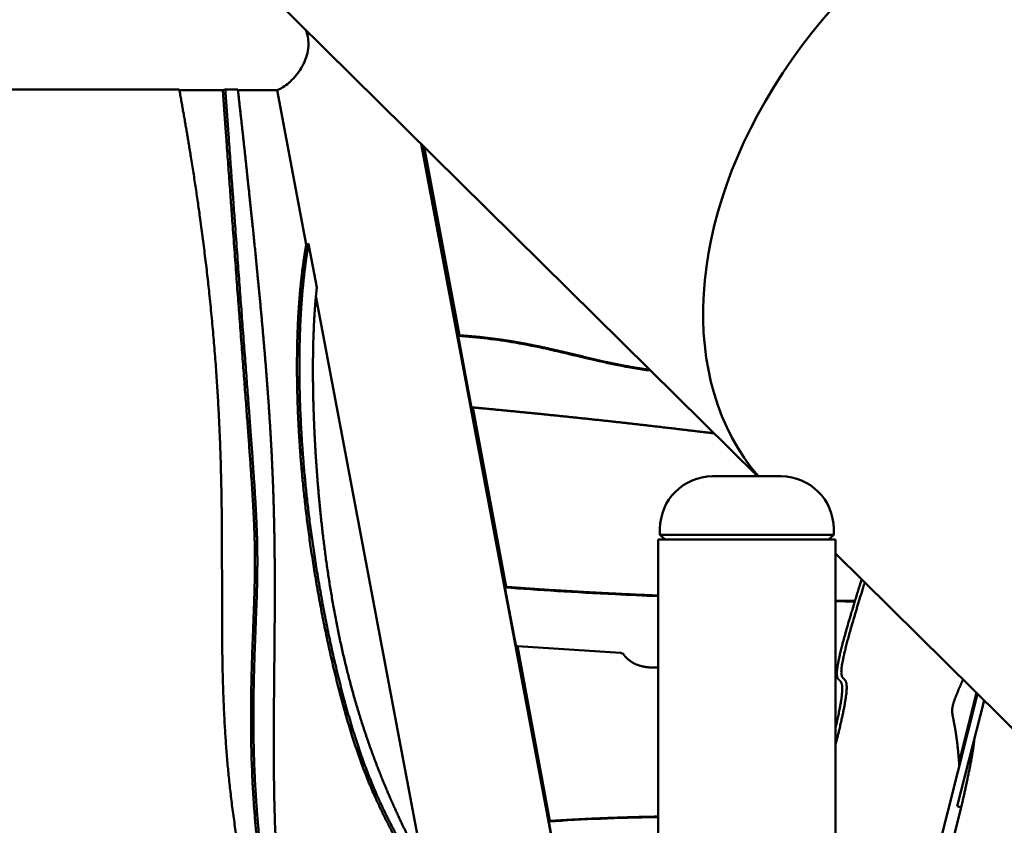
# Model space of a CAD drawing. Units: millimetres. Extents: x -6085 to 21332, y 0 to 41880.
# Drawn here: x 18554 to 19490, y 24589 to 25354 of the extents above; entities that cross this region are included whole.
import ezdxf

# ---------------------------------------------------------------- set-up
doc = ezdxf.new("R2010")
doc.units = ezdxf.units.MM
doc.layers.add('MD_Visible', color=7, linetype='Continuous', lineweight=50)
doc.styles.get("Standard").update_dxf_attribs({"font": 'arial.ttf'})
doc.dimstyles.new('ISO-25 (BySec)', dxfattribs={"dimtxt": 120, "dimasz": 60, "dimexe": 1.25, "dimexo": 0.625, "dimgap": 80, "dimtad": 1, "dimlfac": 0.1, "dimrnd": 5, "dimtxsty": 'Standard', "dimcen": 0, "dimse1": 1, "dimse2": 1, "dimclrd": 256, "dimclre": 256, "dimclrt": 256, "dimadec": 0, "dimazin": 0, "dimtfac": 1, "dimtmove": 1, "dimatfit": 3, "dimldrblk": 'DOTBLANK', "dimfxl": 1, "dimlwd": 5, "dimlwe": 5, "dimarcsym": 0})

# ---------------------------------------------------------------- blocks, each defined once
blk = doc.blocks.new('CustomObjectsInViewport6_0')
at = {"layer": 'MD_Visible', "extrusion": (0, 1, 0)}
for p, q in [((23422.59, 17133.91), (22856.63, 17693.19)), ((22873.16, 17501.42), (21929.79, 17501.42)), ((22873.27, 17500.8), (22914.59, 17500.8)), ((22914.59, 17500.8), (22916.89, 17501.42)), ((22928.86, 17501.42), (22916.89, 17501.42)), ((22928.93, 17500.8), (22966.18, 17500.8)), ((22966.18, 17500.8), (22993.81, 17354.03)), ((23102.91, 17449.82), (23323.66, 16276.9)), ((23139.35, 17267.81), (23105.94, 17446.82)), ((22993.81, 17354.03), (22996.1, 17354.65)), ((23003.9, 17313.22), (22996.1, 17354.65)), ((23003.04, 17304.95), (23104.74, 16764.6)), ((23138.13, 17267.35), (23139.35, 17267.81)), ((23150.91, 17198.88), (23138.13, 17267.35)), ((23150.91, 17198.88), (23152.13, 17199.34)), ((23183.95, 17028.87), (23152.13, 17199.34)), ((23445.11, 17133.91), (23380.01, 17133.91)), ((23330.01, 17078.46), (23330.01, 17083.91)), ((23495.11, 17078.46), (23330.01, 17078.46)), ((23335.01, 17073.91), (23330.01, 17078.46)), ((23490.11, 17073.91), (23495.11, 17078.46)), ((23495.11, 17078.46), (23495.11, 17083.91)), ((23496.71, 17073.91), (23328.41, 17073.91)), ((23328.41, 17073.91), (23328.41, 16497.63)), ((23496.71, 17073.91), (23496.71, 16497.63)), ((23496.71, 17060.67), (23745.44, 16814.87)), ((23182.73, 17028.4), (23183.95, 17028.87)), ((23193.26, 16972), (23182.73, 17028.4)), ((23193.26, 16972), (23194.48, 16972.47)), ((23194.48, 16972.47), (23292.64, 16966.19)), ((23225.46, 16806.48), (23194.48, 16972.47)), ((23614.19, 16862.81), (23630.77, 16928.2)), ((23631.05, 16927.91), (23614.27, 16861.74)), ((23631.05, 16927.91), (23614.27, 16861.74)), ((23631.76, 16927.22), (23614.48, 16859.06)), ((23631.78, 16927.19), (23517.87, 16477.78)), ((23612.6, 16820.45), (23638.08, 16920.97)), ((23616.24, 16819.28), (23541.45, 16524.23)), ((23616.24, 16819.28), (23612.6, 16820.45)), ((23224.24, 16806.01), (23225.46, 16806.48)), ((23237.58, 16734.55), (23224.24, 16806.01))]:
    blk.add_line(p, q, dxfattribs=at)
at = {"layer": 'MD_Visible', "extrusion": (2.14963e-16, 7.42123e-54, -1)}
blk.add_arc((-23380.01, 17083.91), 50, 0, 90, dxfattribs=at)
at = {"layer": 'MD_Visible', "extrusion": (2.14963e-16, 5.59925e-54, -1)}
blk.add_arc((-23445.11, 17083.91), 50, 90, 180, dxfattribs=at)
at = {"layer": 'MD_Visible', "extrusion": (2.14963e-16, 4.84656e-29, -1)}
blk.add_ellipse((23713.86, 17404.92), major_axis=(279.4, 282.74), ratio=0.702844, start_param=3.199, end_param=5.675878, dxfattribs=at)
at = {"layer": 'MD_Visible', "extrusion": (2.14963e-16, 8.41123e-29, -1)}
blk.add_ellipse((23713.86, 17404.92), major_axis=(279.4, 282.74), ratio=0.702844, start_param=3.199, end_param=5.675878, dxfattribs=at)
at = {"layer": 'MD_Visible', "extrusion": (2.14963e-16, -7.70372e-30, -1)}
blk.add_ellipse((23292.55, 16962.22), major_axis=(-1.43, 3.73), ratio=0.945167, start_param=0.409724, end_param=1.281215, dxfattribs=at)
at = {"layer": 'MD_Visible'}
for points, degree in [([(22995.36, 17551.31), (22994.93, 17553.57), (22994.28, 17555.83), (22993.42, 17558.02)], 3), ([(22995.97, 17544.4), (22995.99, 17546.75), (22995.78, 17549.07), (22995.36, 17551.31)], 3), ([(23050.62, 16366.14), (23049.17, 16371.65), (23046.34, 16382.31), (23042.31, 16397.25), (23036.81, 16416.47), (23027.08, 16445.81), (23013.02, 16485.07), (22995.27, 16534.75), (22975.58, 16593.08), (22956.29, 16656.87), (22939.66, 16722.56), (22927.18, 16787.43), (22919.14, 16850.28), (22915.01, 16911), (22913.68, 16970.24), (22913.78, 17029.09), (22913.9, 17088.78), (22912.91, 17150.32), (22910.06, 17214.35), (22904.91, 17281.26), (22897.2, 17351.25), (22888.91, 17409.75), (22881.49, 17455.04), (22876.02, 17485.86), (22873.16, 17501.42)], 5), ([(22914.59, 17500.8), (22916.75, 17470.6), (22920.91, 17412.83), (22926.67, 17334.07), (22933.35, 17245), (22939.93, 17160.49), (22944.24, 17098.68), (22946.07, 17051.89), (22943.79, 16996.46), (22939.99, 16917.24), (22941.67, 16814.85), (22953.78, 16718.75), (22972.08, 16642.11), (22988.82, 16589.49), (22998.33, 16562.8)], 5), ([(22916.89, 17501.42), (22919.05, 17471.23), (22923.21, 17413.46), (22928.97, 17334.69), (22935.65, 17245.62), (22942.23, 17161.11), (22946.53, 17099.3), (22948.37, 17052.52), (22946.09, 16997.08), (22942.29, 16917.86), (22943.97, 16815.47), (22956.08, 16719.37), (22974.38, 16642.73), (22991.12, 16590.11), (23000.62, 16563.43)], 5), ([(22985.26, 16642.45), (22982.48, 16652.14), (22977.41, 16672.29), (22971.3, 16704.87), (22966, 16752.62), (22963.11, 16817.08), (22962.7, 16883.26), (22963.43, 16948.16), (22964.11, 17009.48), (22964.01, 17066.43), (22962.8, 17119.63), (22960.42, 17170.46), (22957, 17220.67), (22952.72, 17271.88), (22947.7, 17325.11), (22942.04, 17380.88), (22937.04, 17427.71), (22933.05, 17464.08), (22930.27, 17488.88), (22928.86, 17501.42)], 5), ([(22993.81, 17354.03), (22992.83, 17348.55), (22991, 17337.24), (22988.66, 17319.25), (22986.33, 17293.15), (22984.81, 17256.93), (22984.83, 17216.9), (22986.6, 17172.82), (22990.48, 17124.38), (22996.82, 17071.59), (23005.95, 17014.98), (23018.04, 16956.36), (23032.99, 16898.38), (23050.4, 16846.94), (23069.2, 16806.72), (23087.74, 16773.73), (23100.98, 16748.2), (23109.38, 16726.59), (23114.22, 16710.68), (23116.45, 16702.35)], 5), ([(22996.1, 17354.65), (22995.12, 17349.17), (22993.3, 17337.87), (22990.95, 17319.87), (22988.62, 17293.77), (22987.11, 17257.55), (22987.12, 17217.52), (22988.9, 17173.44), (22992.77, 17125), (22999.12, 17072.21), (23008.24, 17015.6), (23020.33, 16956.98), (23035.29, 16899), (23052.69, 16847.56), (23071.5, 16807.34), (23090.03, 16774.35), (23103.27, 16748.82), (23111.68, 16727.21), (23116.52, 16711.31), (23118.75, 16702.97)], 5), ([(23108.41, 16757.89), (23105.45, 16763.25), (23099.49, 16774.25), (23090.51, 16791.6), (23078.51, 16816.48), (23063.86, 16850.6), (23050.08, 16887.81), (23037.68, 16928.01), (23027.04, 16970.79), (23018.31, 17015.33), (23011.48, 17060.56), (23006.42, 17105.29), (23002.94, 17148.35), (23000.85, 17188.72), (22999.98, 17225.7), (23000.21, 17258.97), (23001.2, 17282.55), (23002.38, 17298.54), (23003.36, 17308.45), (23003.9, 17313.22)], 5), ([(23496.71, 17015.31), (23502.81, 17015.2), (23508.96, 17015.09), (23515.16, 17014.98)], 3), ([(23496.71, 16949.94), (23497.02, 16949.91), (23497.34, 16949.88), (23497.66, 16949.85), (23497.97, 16949.81), (23498.29, 16949.78)], 5)]:
    blk.add_open_spline(points, degree=degree, dxfattribs=at)
for points, degree, knots in [([(22966.07, 17500.8), (22967.41, 17501.25), (22968.83, 17501.87), (22972.15, 17503.7), (22974.07, 17505.01), (22977.92, 17508.12), (22979.83, 17509.92), (22983.48, 17513.87), (22985.21, 17516.02), (22988.33, 17520.46), (22989.83, 17522.92), (22992.45, 17528.18), (22993.57, 17530.97), (22995.22, 17536.72), (22995.75, 17539.68), (22995.95, 17543.22), (22995.97, 17543.81), (22995.97, 17544.4)], 3, [21.199989, 21.199989, 21.199989, 21.199989, 21.877975, 21.877975, 22.732502, 22.732502, 23.587029, 23.587029, 24.441556, 24.441556, 25.298946, 25.298946, 26.156336, 26.156336, 27.013726, 27.013726, 27.186036, 27.186036, 27.186036, 27.186036]), ([(23138.13, 17267.35), (23157.16, 17266.14), (23175.3, 17263.87), (23192.49, 17260.89), (23213.41, 17257.27), (23232.89, 17252.65), (23251.06, 17248.3), (23264.61, 17245.07), (23277.42, 17242.01), (23289.88, 17239.5), (23300.33, 17237.4), (23310.54, 17235.69), (23320.94, 17234.37)], 3, [0, 0, 0, 0, 4.396386, 4.396386, 4.396386, 9.743761, 9.743761, 9.743761, 13.728904, 13.728904, 13.728904, 17.070776, 17.070776, 17.070776, 17.070776]), ([(23320.21, 17235.08), (23319.56, 17235.17), (23314.52, 17235.84), (23305.14, 17237.25), (23291.43, 17239.72), (23272.97, 17243.75), (23249.5, 17249.46), (23224.51, 17255.43), (23197.87, 17260.97), (23175.25, 17264.52), (23157.57, 17266.47), (23145.48, 17267.42), (23139.35, 17267.81)], 5, [-0.357428, -0.357428, -0.357428, -0.357428, -0.357428, -0.357428, -0.35, -0.3, -0.25, -0.2, -0.15, -0.1, -0.05, 0, 0, 0, 0, 0, 0]), ([(23152.13, 17199.34), (23161.49, 17198.48), (23179.97, 17196.73), (23207.03, 17194.12), (23241.73, 17190.63), (23282.69, 17186.26), (23319.14, 17182.14), (23346.04, 17178.97), (23364.79, 17176.73), (23376.35, 17175.35), (23381.24, 17174.77)], 5, [0, 0, 0, 0, 0, 0, 0.1, 0.2, 0.3, 0.4, 0.5, 0.5748658, 0.5748658, 0.5748658, 0.5748658, 0.5748658, 0.5748658]), ([(23521.68, 17035.99), (23516.33, 17018.99), (23506.46, 16986.73), (23497.29, 16953.2), (23495.8, 16936.84), (23503.21, 16942.71), (23504.85, 16933.49), (23500.76, 16911.82), (23497.09, 16895.99), (23496.71, 16894.38)], 5, [0.1440853, 0.1440853, 0.1440853, 0.1440853, 0.1440853, 0.1440853, 0.2, 0.2666667, 0.3333333, 0.4, 0.4073463, 0.4073463, 0.4073463, 0.4073463, 0.4073463, 0.4073463]), ([(23524.62, 17033.09), (23519.69, 17017.36), (23510.31, 16986.53), (23501.51, 16954.11), (23500.13, 16938.16), (23507.86, 16944.29), (23509.3, 16933.43), (23503.61, 16906.02), (23498.17, 16884.09), (23496.71, 16878.36)], 5, [0.1468632, 0.1468632, 0.1468632, 0.1468632, 0.1468632, 0.1468632, 0.2, 0.2666667, 0.3333333, 0.4, 0.4215808, 0.4215808, 0.4215808, 0.4215808, 0.4215808, 0.4215808]), ([(23182.73, 17028.4), (23214.32, 17025.98), (23249.15, 17023.81), (23287.59, 17021.93), (23300.76, 17021.29), (23314.36, 17020.68), (23328.41, 17020.1)], 3, [0, 0, 0, 0, 13.039038, 13.039038, 13.039038, 17.508214, 17.508214, 17.508214, 17.508214]), ([(23328.41, 17020.62), (23327.36, 17020.67), (23315.78, 17021.14), (23294.15, 17022.1), (23263.56, 17023.61), (23234.87, 17025.28), (23208.77, 17027.02), (23192.1, 17028.24), (23183.95, 17028.87)], 5, [-0.3099204, -0.3099204, -0.3099204, -0.3099204, -0.3099204, -0.3099204, -0.3, -0.2, -0.1, 0, 0, 0, 0, 0, 0]), ([(23515.31, 17015.47), (23512.09, 17015.52), (23508.35, 17015.59), (23504.63, 17015.65), (23500.92, 17015.72), (23497.23, 17015.79), (23496.71, 17015.8)], 5, [-0.62447442, -0.62447442, -0.62447442, -0.62447442, -0.62447442, -0.62447442, -0.6, -0.59596293, -0.59596293, -0.59596293, -0.59596293, -0.59596293, -0.59596293]), ([(23295.52, 16964.59), (23297.89, 16961.42), (23302.87, 16956.61), (23309.01, 16953.67), (23316.26, 16952.33), (23324.47, 16952.11), (23328.41, 16952.19)], 5, [-1, -1, -1, -1, -1, -1, -0.9333333, -0.8774053, -0.8774053, -0.8774053, -0.8774053, -0.8774053, -0.8774053]), ([(23614.48, 16859.06), (23614.2, 16862.87), (23613.59, 16870.36), (23612.61, 16880.48), (23611.15, 16891.56), (23609.2, 16901.42), (23607.62, 16908.34), (23607.23, 16913.98), (23609.66, 16921.6), (23613.12, 16929.7), (23615.94, 16936.11), (23617.6, 16939.91), (23617.99, 16940.82)], 5, [-0.9957273, -0.9957273, -0.9957273, -0.9957273, -0.9957273, -0.9957273, -0.9333333, -0.8666667, -0.8, -0.7333333, -0.6666667, -0.6, -0.5333333, -0.5126608, -0.5126608, -0.5126608, -0.5126608, -0.5126608, -0.5126608]), ([(23628.82, 16884.43), (23628.74, 16883.62), (23628.46, 16880.97), (23627.84, 16875.91), (23626.34, 16866.45), (23623.64, 16852.75), (23620.32, 16837.36), (23617.67, 16825.56), (23616.24, 16819.28)], 5, [0.7692905, 0.7692905, 0.7692905, 0.7692905, 0.7692905, 0.7692905, 0.8, 0.8666667, 0.9333333, 1, 1, 1, 1, 1, 1]), ([(23224.24, 16806.01), (23256.3, 16808.16), (23290.21, 16809.56), (23326, 16810.2), (23326.8, 16810.21), (23327.6, 16810.23), (23328.41, 16810.24)], 3, [0, 0, 0, 0, 12.774141, 12.774141, 12.774141, 13.059786, 13.059786, 13.059786, 13.059786]), ([(23328.41, 16810.69), (23323.31, 16810.6), (23309.97, 16810.33), (23288.72, 16809.75), (23268.05, 16808.95), (23247.95, 16807.91), (23232.9, 16806.98), (23225.46, 16806.48)], 5, [-0.1742136, -0.1742136, -0.1742136, -0.1742136, -0.1742136, -0.1742136, -0.1333333, -0.0666667, 0, 0, 0, 0, 0, 0])]:
    blk.add_open_spline(points, degree=degree, knots=knots, dxfattribs=at)
blk = doc.blocks.new('*D20')
at = {"lineweight": 5, "transparency": 16777216}
blk.add_line((20456.95, 28436.25), (13754.67, 28436.25), dxfattribs=at)
at = {"transparency": 16777216}
for points in [[(13754.67, 28456.25), (13754.67, 28416.25), (13634.67, 28436.25)], [(20456.95, 28456.25), (20456.95, 28416.25), (20576.95, 28436.25)]]:
    blk.add_solid(points, dxfattribs=at)
at = {"layer": 'Defpoints', "color": 0, "transparency": 16777216}
for p in [(13634.67, 28436.25), (13634.67, 20260.17), (20576.95, 20235.47)]:
    blk.add_point(p, dxfattribs=at)
at = {"transparency": 16777216, "insert": (17105.81, 28608.16), "char_height": 180, "attachment_point": 5}
blk.add_mtext('6940', dxfattribs=at)
blk = doc.blocks.new('_DotBlank')
at = {"color": 0, "linetype": 'ByBlock', "lineweight": -2}
blk.add_line((-0.5, 0), (-1, 0), dxfattribs=at)
blk.add_circle((0, 0), 0.5, dxfattribs=at)

msp = doc.modelspace()

# ---------------------------------------------------------------- block references
at = {"layer": 'MD_Visible'}
msp.add_blockref('CustomObjectsInViewport6_0', (-4167.574, 7786.466), dxfattribs=at)

# ---------------------------------------------------------------- dimensions: what is measured, and where the dimension line sits
dim = msp.add_linear_dim(base=(13634.667, 28436.255), p1=(20576.951, 20235.473), p2=(13634.667, 20260.174), dimstyle='ISO-25 (BySec)', override={"dimtxt": 180, "dimasz": 120, "dimlfac": 1})
dim.commit()
dim.dimension.update_dxf_attribs({"geometry": '*D20', "text_midpoint": (17105.809, 28608.158)})

doc.saveas('drawing.dxf')
